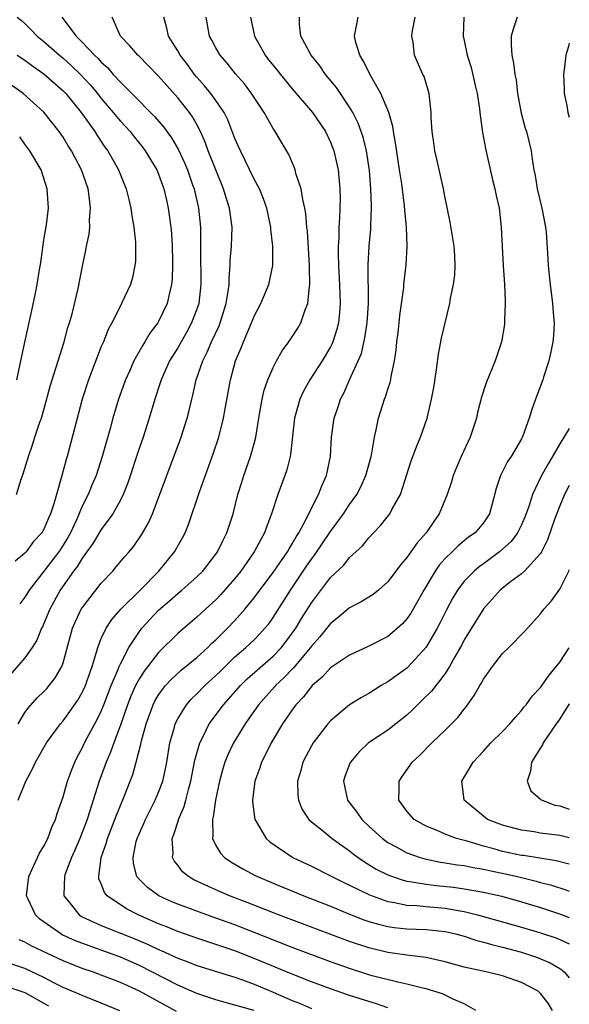
# Model space of a CAD drawing. Units: inches. Extents: x 2504236 to 2505000, y 1557000 to 1560000.
# Drawn here: x 2504942 to 2505000, y 1558668 to 1558771 of the extents above; entities that cross this region are included whole.
import ezdxf

# ---------------------------------------------------------------- set-up
doc = ezdxf.new("R2010")
doc.units = ezdxf.units.IN
doc.header["$MEASUREMENT"] = 0
doc.layers.add('LD25021557_2ft', color=135, linetype='Continuous')

msp = doc.modelspace()

# ---------------------------------------------------------------- linework, layer by layer
at = {"layer": 'LD25021557_2ft'}
for points, elevation in [([(2504946.87, 1558771), (2504948.36, 1558769), (2504949, 1558768.37), (2504950.28, 1558767), (2504950.66, 1558766.66), (2504951, 1558766.26), (2504951.68, 1558765.68), (2504952.24, 1558765), (2504953, 1558764.17), (2504954.2, 1558763), (2504956.59, 1558760.59), (2504957.52, 1558759.52), (2504958.36, 1558758.36), (2504959.09, 1558757.09), (2504959.72, 1558755.72), (2504960.02, 1558755), (2504960.56, 1558753.44), (2504960.71, 1558753), (2504961.19, 1558751), (2504961.4, 1558749), (2504961.39, 1558746.61), (2504961.44, 1558743), (2504961.2, 1558741), (2504961, 1558740.41), (2504960.46, 1558739), (2504959.95, 1558738.05), (2504959, 1558736.38), (2504958.16, 1558735), (2504957.27, 1558733), (2504957.21, 1558732.79), (2504956.62, 1558731), (2504956.03, 1558729), (2504955.38, 1558727), (2504955, 1558725.93), (2504953.77, 1558722.23), (2504953.29, 1558721), (2504953, 1558720.42), (2504952.22, 1558719), (2504951, 1558717.36), (2504950.12, 1558715.88), (2504949, 1558714.34), (2504948.51, 1558713.49), (2504948.11, 1558713), (2504946.7, 1558711), (2504945.61, 1558709), (2504945, 1558707.51), (2504944.84, 1558707.16), (2504944.75, 1558707), (2504944.24, 1558705.76), (2504943.77, 1558705), (2504943, 1558703.9), (2504941, 1558701.62)], 7312), ([(2504942.18, 1558771), (2504942.64, 1558770.64), (2504943, 1558770.32), (2504943.67, 1558769.67), (2504944.29, 1558769), (2504945, 1558768.44), (2504946.62, 1558767), (2504947, 1558766.69), (2504947.9, 1558765.9), (2504948.83, 1558765), (2504949.86, 1558763.86), (2504950.59, 1558763), (2504951, 1558762.48), (2504952.26, 1558761), (2504952.58, 1558760.58), (2504953, 1558760.1), (2504954.01, 1558759), (2504954.44, 1558758.44), (2504955.34, 1558757.34), (2504955.6, 1558757), (2504956.82, 1558755), (2504957, 1558754.56), (2504957.56, 1558753), (2504957.82, 1558751.82), (2504958.02, 1558751), (2504958.29, 1558749), (2504958.34, 1558748.34), (2504958.42, 1558747), (2504958.45, 1558745.55), (2504958.46, 1558745), (2504958.41, 1558743.59), (2504958.35, 1558743), (2504958.13, 1558742.12), (2504957.89, 1558741), (2504957, 1558739.14), (2504956.92, 1558739), (2504956.09, 1558737.91), (2504955.56, 1558737), (2504955.34, 1558736.66), (2504954.42, 1558735), (2504953.98, 1558733.98), (2504953.53, 1558733), (2504952.82, 1558731), (2504952.21, 1558729), (2504951.92, 1558727.92), (2504951.1, 1558725), (2504950.45, 1558723), (2504950.01, 1558721.99), (2504949.62, 1558721), (2504949, 1558719.78), (2504948.44, 1558718.44), (2504947.77, 1558717), (2504947.5, 1558716.5), (2504947, 1558715.69), (2504946.55, 1558715), (2504943.44, 1558711), (2504943, 1558710.27), (2504942.46, 1558709.55)], 7314), ([(2504942.29, 1558697), (2504943, 1558698.17), (2504943.35, 1558698.65), (2504944.29, 1558699.71), (2504945, 1558700.4), (2504945.29, 1558700.71), (2504946.19, 1558701.81), (2504946.86, 1558703), (2504947, 1558703.4), (2504948, 1558707), (2504948.29, 1558707.71), (2504948.91, 1558709), (2504949, 1558709.15), (2504950.42, 1558711), (2504951, 1558711.73), (2504952.2, 1558713), (2504952.57, 1558713.43), (2504953.48, 1558714.52), (2504953.92, 1558715), (2504954.41, 1558715.59), (2504955.23, 1558716.77), (2504955.95, 1558718.05), (2504956.35, 1558719), (2504959.38, 1558727), (2504960, 1558729), (2504960.21, 1558729.79), (2504960.48, 1558731), (2504960.6, 1558731.4), (2504960.95, 1558733), (2504961.63, 1558735), (2504962.1, 1558735.9), (2504962.55, 1558737), (2504963.33, 1558738.67), (2504963.45, 1558739), (2504964.09, 1558741), (2504964.3, 1558742.3), (2504964.38, 1558743), (2504964.38, 1558743.62), (2504964.49, 1558745), (2504964.5, 1558745.5), (2504964.63, 1558747), (2504964.71, 1558749), (2504964.43, 1558751), (2504964.07, 1558752.07), (2504963.81, 1558753), (2504962.2, 1558757), (2504961.89, 1558757.89), (2504961.39, 1558759), (2504961, 1558759.74), (2504960.55, 1558760.55), (2504960.24, 1558761), (2504959, 1558762.55), (2504957, 1558764.82), (2504955.92, 1558765.92), (2504954.92, 1558766.92), (2504954.82, 1558767), (2504953.99, 1558767.99), (2504953.01, 1558769), (2504952.14, 1558771)], 7310), ([(2504942.31, 1558689), (2504943.11, 1558691), (2504943.77, 1558692.23), (2504944.11, 1558693), (2504945.28, 1558695), (2504946.74, 1558697), (2504947, 1558697.3), (2504947.72, 1558698.28), (2504948.53, 1558699.47), (2504949, 1558700.27), (2504949.34, 1558701), (2504949.54, 1558701.54), (2504950.04, 1558703), (2504950.51, 1558704.51), (2504950.63, 1558705), (2504951, 1558705.93), (2504951.5, 1558707), (2504952.09, 1558707.91), (2504953.05, 1558709), (2504955.06, 1558711), (2504957.03, 1558713), (2504958.68, 1558715), (2504959.51, 1558716.49), (2504959.77, 1558717), (2504960.13, 1558717.87), (2504961.29, 1558721.29), (2504962.72, 1558725.28), (2504963.3, 1558727), (2504963.81, 1558729), (2504963.97, 1558729.97), (2504964.52, 1558733), (2504965.07, 1558735), (2504965.64, 1558736.36), (2504965.88, 1558737), (2504966.73, 1558739), (2504967, 1558739.69), (2504967.72, 1558741), (2504968.56, 1558743), (2504968.95, 1558745), (2504968.96, 1558747), (2504968.77, 1558748.77), (2504968.77, 1558749), (2504968.34, 1558751), (2504967.98, 1558751.98), (2504967.55, 1558753), (2504967, 1558754.03), (2504965.56, 1558757), (2504965, 1558758.27), (2504964.24, 1558760.24), (2504963.87, 1558761), (2504963, 1558762.27), (2504962.47, 1558763), (2504961.81, 1558763.81), (2504961, 1558764.71), (2504960.75, 1558765), (2504960.02, 1558766.02), (2504959.27, 1558767), (2504959, 1558767.47), (2504958.04, 1558769), (2504957.85, 1558769.85), (2504957.55, 1558771)], 7308), ([(2504967, 1558666.99), (2504964.23, 1558667.77), (2504963, 1558668.09), (2504961, 1558668.76), (2504959, 1558669.63), (2504955, 1558671.71), (2504953, 1558672.58), (2504951.86, 1558673), (2504949.74, 1558673.74), (2504948.29, 1558674.29), (2504946.92, 1558674.92), (2504946.77, 1558675), (2504944.56, 1558676.56), (2504944.11, 1558677), (2504943.35, 1558678.65), (2504943.17, 1558679), (2504943.4, 1558681), (2504943.78, 1558681.78), (2504944.54, 1558683.46), (2504945, 1558684.19), (2504945.39, 1558685), (2504945.82, 1558686.18), (2504946.21, 1558687), (2504946.39, 1558687.61), (2504947, 1558689.36), (2504947.46, 1558691), (2504947.87, 1558692.13), (2504948.23, 1558693), (2504948.48, 1558693.52), (2504949, 1558694.46), (2504949.25, 1558695), (2504949.52, 1558695.52), (2504950.56, 1558697.44), (2504951, 1558698.34), (2504951.27, 1558699), (2504952.05, 1558701), (2504952.81, 1558702.81), (2504952.88, 1558703), (2504953, 1558703.28), (2504953.89, 1558705), (2504955, 1558706.68), (2504955.25, 1558707), (2504956.08, 1558707.92), (2504957, 1558708.89), (2504958.13, 1558709.87), (2504959, 1558710.65), (2504959.43, 1558711), (2504961, 1558712.4), (2504961.62, 1558713), (2504963, 1558714.75), (2504963.18, 1558715), (2504963.76, 1558716.24), (2504964.16, 1558717), (2504964.81, 1558719), (2504965.31, 1558721), (2504965.7, 1558722.3), (2504965.93, 1558723), (2504966.63, 1558725), (2504967, 1558726.36), (2504967.17, 1558727), (2504967.49, 1558729), (2504967.61, 1558729.61), (2504967.85, 1558731), (2504968.06, 1558731.94), (2504968.44, 1558733), (2504969, 1558734.31), (2504969.36, 1558735), (2504969.94, 1558736.06), (2504970.65, 1558737), (2504971, 1558737.52), (2504971.57, 1558738.43), (2504971.89, 1558739), (2504972.33, 1558740.33), (2504972.62, 1558741), (2504972.8, 1558742.8), (2504972.85, 1558743), (2504972.8, 1558744.8), (2504972.81, 1558745), (2504972.58, 1558748.58), (2504972.52, 1558749), (2504972.42, 1558750.42), (2504972.32, 1558751), (2504972.09, 1558751.91), (2504971.93, 1558753), (2504971.38, 1558754.62), (2504971.29, 1558755), (2504971.22, 1558755.22), (2504970.62, 1558756.62), (2504969.21, 1558759), (2504969.12, 1558759.12), (2504969, 1558759.32), (2504968.04, 1558761), (2504967, 1558762.57), (2504966.74, 1558763), (2504965.99, 1558763.99), (2504965.06, 1558765.06), (2504964.18, 1558766.18), (2504963.46, 1558767), (2504963, 1558767.79), (2504962.59, 1558768.59), (2504962.34, 1558769), (2504962, 1558771)], 7306), ([(2504966.63, 1558771), (2504967.06, 1558769), (2504968.16, 1558767), (2504968.52, 1558766.52), (2504969.42, 1558765.42), (2504969.75, 1558765), (2504971, 1558763.49), (2504973.1, 1558761), (2504974.47, 1558759), (2504975, 1558757.9), (2504975.35, 1558757), (2504975.79, 1558755), (2504975.99, 1558753), (2504976, 1558752), (2504975.99, 1558751), (2504975.95, 1558749.95), (2504975.88, 1558749), (2504975.86, 1558747.86), (2504975.8, 1558747), (2504975.8, 1558746.2), (2504975.84, 1558745), (2504975.95, 1558743), (2504975.96, 1558741.96), (2504976, 1558741), (2504975.94, 1558740.06), (2504975.82, 1558739), (2504975.67, 1558738.33), (2504975.26, 1558737), (2504975.18, 1558736.82), (2504975, 1558736.46), (2504974.13, 1558735), (2504972.84, 1558733), (2504972.18, 1558731.82), (2504971.79, 1558731), (2504971.24, 1558729), (2504970.81, 1558725.19), (2504970.77, 1558725), (2504970.42, 1558723.59), (2504970.22, 1558723), (2504969.49, 1558721), (2504968.83, 1558719), (2504968.32, 1558717.68), (2504968.09, 1558717), (2504967.69, 1558716.31), (2504967.01, 1558715), (2504965.6, 1558713), (2504965, 1558712.23), (2504963.5, 1558710.5), (2504963, 1558709.99), (2504961.91, 1558709), (2504961, 1558708.16), (2504959.29, 1558706.71), (2504959, 1558706.44), (2504957, 1558704.48), (2504955.48, 1558702.52), (2504955, 1558701.75), (2504954.6, 1558701), (2504954.1, 1558699.9), (2504953.75, 1558699), (2504953, 1558696.85), (2504952.3, 1558695), (2504951.97, 1558694.03), (2504951.51, 1558693), (2504951.39, 1558692.61), (2504950.79, 1558691), (2504949.78, 1558687.78), (2504949.51, 1558687), (2504948.75, 1558685), (2504948.23, 1558683.77), (2504947.88, 1558683), (2504947.2, 1558681.2), (2504947.14, 1558681), (2504947.08, 1558679.08), (2504947.09, 1558679), (2504947.51, 1558678.49), (2504948.68, 1558677), (2504949, 1558676.81), (2504951, 1558675.9), (2504954.5, 1558674.5), (2504955.91, 1558673.91), (2504957, 1558673.37), (2504957.27, 1558673.27), (2504959, 1558672.46), (2504960.08, 1558672.08), (2504961, 1558671.71), (2504965, 1558670.48), (2504965.79, 1558670.21), (2504967, 1558669.75), (2504969, 1558668.91), (2504971, 1558668.04), (2504971.74, 1558667.74), (2504973, 1558667.19)], 7304), ([(2504981, 1558667.27), (2504979.72, 1558667.72), (2504979, 1558667.92), (2504977, 1558668.57), (2504975, 1558669.25), (2504973, 1558670), (2504971, 1558670.78), (2504967, 1558672.44), (2504965, 1558673.22), (2504963, 1558673.91), (2504962.17, 1558674.17), (2504961, 1558674.56), (2504959, 1558675.26), (2504957.77, 1558675.77), (2504957, 1558676.07), (2504954.86, 1558677), (2504953.63, 1558677.63), (2504951.62, 1558679), (2504951.34, 1558679.34), (2504951, 1558680.25), (2504950.76, 1558680.76), (2504950.73, 1558681), (2504950.98, 1558683), (2504951.52, 1558684.48), (2504951.65, 1558685), (2504952.43, 1558687), (2504952.58, 1558687.42), (2504953, 1558688.46), (2504953.4, 1558689.4), (2504954.03, 1558691), (2504954.29, 1558691.71), (2504954.67, 1558693), (2504955.14, 1558694.86), (2504955.21, 1558695.21), (2504955.69, 1558697), (2504956.43, 1558699), (2504956.62, 1558699.38), (2504957, 1558700.03), (2504957.4, 1558700.6), (2504957.73, 1558701), (2504958.34, 1558701.66), (2504959.38, 1558702.62), (2504961, 1558703.96), (2504962.14, 1558705), (2504962.57, 1558705.43), (2504963, 1558705.81), (2504964.2, 1558707), (2504965, 1558707.83), (2504966.04, 1558709), (2504967, 1558710.18), (2504967.6, 1558711), (2504969, 1558712.84), (2504970.5, 1558715), (2504970.67, 1558715.33), (2504971, 1558715.84), (2504971.41, 1558716.59), (2504971.68, 1558717), (2504972.49, 1558718.49), (2504973, 1558719.57), (2504973.75, 1558721), (2504974.08, 1558721.92), (2504974.59, 1558723), (2504974.99, 1558725), (2504975.12, 1558727), (2504975.39, 1558729), (2504975.81, 1558730.19), (2504976.05, 1558731), (2504976.39, 1558731.61), (2504977, 1558733), (2504977.9, 1558735), (2504978.23, 1558735.77), (2504978.6, 1558737.4), (2504978.84, 1558739), (2504978.96, 1558741), (2504978.93, 1558745.07), (2504979.03, 1558747), (2504979.21, 1558748.79), (2504979.22, 1558749.22), (2504979.3, 1558751), (2504979.28, 1558751.28), (2504979.23, 1558753), (2504979.07, 1558754.93), (2504978.76, 1558757), (2504978.42, 1558758.42), (2504978.22, 1558759), (2504977.9, 1558759.9), (2504977.33, 1558761), (2504977, 1558761.57), (2504975.61, 1558763.61), (2504974.48, 1558765), (2504973.88, 1558765.88), (2504972.98, 1558767), (2504971.9, 1558769), (2504971.75, 1558770.25), (2504971.74, 1558771)], 7302), ([(2504990.22, 1558667), (2504989, 1558667.67), (2504987.83, 1558668.17), (2504987, 1558668.6), (2504986.72, 1558668.72), (2504985, 1558669.26), (2504984.68, 1558669.32), (2504983, 1558669.75), (2504982.06, 1558669.94), (2504979.37, 1558670.63), (2504979, 1558670.73), (2504977, 1558671.37), (2504975, 1558672.09), (2504971, 1558673.59), (2504965, 1558675.95), (2504963, 1558676.67), (2504961.27, 1558677.27), (2504959, 1558678.12), (2504958.38, 1558678.38), (2504957.01, 1558679), (2504955.85, 1558679.85), (2504955, 1558680.69), (2504954.73, 1558681), (2504954.37, 1558682.37), (2504954.33, 1558683), (2504954.67, 1558684.67), (2504954.76, 1558685), (2504955, 1558685.57), (2504955.45, 1558686.55), (2504955.63, 1558687), (2504956.64, 1558689), (2504957, 1558689.84), (2504957.43, 1558691), (2504957.72, 1558692.28), (2504957.86, 1558693), (2504958.19, 1558695), (2504958.66, 1558696.66), (2504958.74, 1558697), (2504959, 1558697.51), (2504959.91, 1558699), (2504960.42, 1558699.58), (2504961, 1558700.14), (2504961.83, 1558701), (2504963, 1558702.06), (2504963.47, 1558702.53), (2504965, 1558704), (2504966.15, 1558705), (2504967, 1558705.81), (2504967.59, 1558706.41), (2504968.14, 1558707), (2504968.53, 1558707.47), (2504969, 1558708.14), (2504970.82, 1558711), (2504972.49, 1558713.51), (2504973, 1558714.25), (2504973.33, 1558714.67), (2504975, 1558717.15), (2504976.37, 1558719), (2504977, 1558719.96), (2504977.74, 1558721), (2504978.17, 1558721.83), (2504978.71, 1558723), (2504978.76, 1558723.24), (2504979.26, 1558725), (2504979.34, 1558725.34), (2504979.59, 1558727), (2504979.79, 1558727.79), (2504980.01, 1558729), (2504980.66, 1558731), (2504980.76, 1558731.24), (2504981, 1558732.04), (2504981.25, 1558732.75), (2504981.3, 1558733), (2504981.35, 1558733.35), (2504981.71, 1558735), (2504981.89, 1558736.11), (2504981.95, 1558737), (2504982.07, 1558737.93), (2504982.25, 1558739.75), (2504982.67, 1558742.67), (2504982.69, 1558743), (2504982.93, 1558745.07), (2504983.04, 1558747), (2504982.97, 1558749), (2504982.79, 1558750.79), (2504982.76, 1558751.24), (2504982.45, 1558753.55), (2504982.22, 1558755), (2504981.82, 1558757.82), (2504981.61, 1558759), (2504981.53, 1558759.53), (2504981.1, 1558761), (2504980.27, 1558763), (2504979.3, 1558764.7), (2504978.43, 1558766.43), (2504978.06, 1558767), (2504977.66, 1558768.34), (2504977.52, 1558769), (2504977.74, 1558770.26), (2504977.91, 1558771)], 7300), ([(2504998.23, 1558667), (2504997.77, 1558667.77), (2504997, 1558668.78), (2504996.75, 1558669), (2504995, 1558669.93), (2504993, 1558670.61), (2504991.44, 1558671), (2504989, 1558671.54), (2504987, 1558672.09), (2504985.62, 1558672.38), (2504985, 1558672.53), (2504983.27, 1558672.73), (2504983, 1558672.78), (2504981, 1558673.06), (2504979, 1558673.53), (2504977, 1558674.2), (2504969.55, 1558677), (2504966.29, 1558678.29), (2504964.41, 1558679), (2504963, 1558679.61), (2504961.84, 1558680.16), (2504960.68, 1558680.68), (2504960.14, 1558681), (2504959.51, 1558681.51), (2504959, 1558682.21), (2504958.64, 1558682.64), (2504958.47, 1558683), (2504958.53, 1558683.47), (2504958.43, 1558685), (2504958.6, 1558685.4), (2504959.08, 1558686.92), (2504959.09, 1558687), (2504959.67, 1558688.33), (2504959.86, 1558689), (2504960.14, 1558690.14), (2504960.39, 1558691), (2504960.8, 1558693.2), (2504961.31, 1558695), (2504961.66, 1558695.66), (2504962.31, 1558697), (2504963.78, 1558699), (2504965.57, 1558701), (2504966.29, 1558701.71), (2504967.34, 1558702.66), (2504969, 1558704.1), (2504969.86, 1558705), (2504971, 1558706.49), (2504971.36, 1558707), (2504971.97, 1558708.03), (2504973, 1558709.68), (2504975, 1558712.33), (2504976.39, 1558713.61), (2504977, 1558714.4), (2504978.35, 1558715.65), (2504979, 1558716.49), (2504979.49, 1558717), (2504980.25, 1558717.76), (2504981.21, 1558719), (2504981.42, 1558719.43), (2504982.34, 1558721), (2504983.46, 1558724.54), (2504983.99, 1558726.01), (2504984.42, 1558727), (2504985.12, 1558729), (2504985.59, 1558731), (2504985.8, 1558732.2), (2504986.11, 1558734.11), (2504986.29, 1558735.71), (2504986.55, 1558737), (2504986.62, 1558737.38), (2504986.99, 1558739), (2504987.49, 1558741), (2504987.57, 1558741.57), (2504987.88, 1558743), (2504988.01, 1558743.99), (2504988.04, 1558745), (2504988, 1558746), (2504987.93, 1558747), (2504987.72, 1558748.28), (2504987.54, 1558749.54), (2504987, 1558752.08), (2504986.83, 1558753), (2504986.12, 1558756.12), (2504985.91, 1558757), (2504985.82, 1558757.82), (2504985.64, 1558759), (2504985.54, 1558760.46), (2504985.55, 1558761), (2504985.35, 1558762.65), (2504985.34, 1558763), (2504984.79, 1558764.79), (2504984.68, 1558765), (2504983.8, 1558767), (2504983.66, 1558768.34), (2504983.52, 1558769), (2504983.57, 1558769.57), (2504983.86, 1558771)], 7298), ([(2504988.95, 1558771), (2504988.89, 1558769), (2504989, 1558768.54), (2504989.32, 1558767), (2504989.71, 1558765.71), (2504990.16, 1558763.84), (2504990.35, 1558763), (2504990.61, 1558761.39), (2504990.65, 1558761), (2504990.92, 1558758.92), (2504991.22, 1558757.22), (2504991.97, 1558753.97), (2504992.22, 1558753), (2504992.33, 1558752.33), (2504992.64, 1558751), (2504992.88, 1558749), (2504993.08, 1558745), (2504993.22, 1558743), (2504993.27, 1558741.27), (2504993.3, 1558741), (2504993.21, 1558739.21), (2504993.22, 1558739), (2504993.2, 1558738.8), (2504992.89, 1558737), (2504992.23, 1558735), (2504991.3, 1558732.7), (2504990.81, 1558731.19), (2504990.39, 1558729.61), (2504990.28, 1558729), (2504989.95, 1558727.95), (2504989.63, 1558727), (2504988.69, 1558725), (2504988.18, 1558723.82), (2504987.85, 1558723), (2504987.66, 1558722.34), (2504987.23, 1558721), (2504986.38, 1558719), (2504985.8, 1558718.2), (2504985.01, 1558717), (2504984.06, 1558715.94), (2504983.41, 1558715), (2504983.22, 1558714.78), (2504983, 1558714.42), (2504982.34, 1558713.66), (2504981, 1558711.87), (2504980.01, 1558711), (2504979.45, 1558710.55), (2504978.22, 1558709.78), (2504977, 1558709.15), (2504975.83, 1558708.17), (2504975, 1558707.52), (2504973.89, 1558706.11), (2504973, 1558705.14), (2504972.9, 1558705), (2504971.13, 1558702.87), (2504971, 1558702.74), (2504970.16, 1558701.84), (2504969.25, 1558701), (2504969.14, 1558700.86), (2504967.45, 1558699), (2504966.45, 1558697.55), (2504966.05, 1558697), (2504964.83, 1558695), (2504964.24, 1558693.76), (2504963.93, 1558693), (2504963.71, 1558692.29), (2504963.37, 1558691), (2504962.97, 1558689), (2504962.73, 1558687.27), (2504962.63, 1558687), (2504962.69, 1558685.31), (2504962.63, 1558685), (2504963, 1558684.26), (2504963.47, 1558683.47), (2504963.91, 1558683), (2504964.55, 1558682.55), (2504965.81, 1558681.81), (2504967.12, 1558681.12), (2504967.36, 1558681), (2504969, 1558680.32), (2504972.2, 1558679), (2504975, 1558677.91), (2504977, 1558677.08), (2504978.49, 1558676.49), (2504979, 1558676.32), (2504980.01, 1558676.01), (2504981, 1558675.78), (2504981.68, 1558675.68), (2504983, 1558675.55), (2504985, 1558675.46), (2504987, 1558675.26), (2504988.13, 1558675), (2504989, 1558674.76), (2504990.31, 1558674.31), (2504991, 1558674.15), (2504991.88, 1558673.88), (2504993, 1558673.62), (2504995, 1558673.08), (2504996.56, 1558672.56), (2504997, 1558672.4), (2504997.98, 1558671.98), (2504999, 1558671.39), (2504999.23, 1558671.23), (2504999.48, 1558671), (2505000, 1558670.42)], 7296), ([(2504994.53, 1558771), (2504994.15, 1558769.85), (2504993.9, 1558769), (2504993.91, 1558768.09), (2504993.97, 1558767), (2504994.17, 1558766.17), (2504994.29, 1558765), (2504994.43, 1558764.43), (2504994.57, 1558763), (2504994.95, 1558760.95), (2504995.38, 1558759.38), (2504995.51, 1558759), (2504995.99, 1558757), (2504996.13, 1558755.87), (2504996.28, 1558755), (2504996.41, 1558754.41), (2504996.63, 1558753), (2504997.12, 1558751), (2504997.51, 1558749), (2504997.56, 1558748.44), (2504997.71, 1558746.29), (2504997.77, 1558745), (2504997.99, 1558743), (2504998.25, 1558741), (2504998.36, 1558739.64), (2504998.4, 1558739), (2504998.33, 1558737.67), (2504998.28, 1558737), (2504998.07, 1558735.93), (2504997.87, 1558735), (2504997.31, 1558733.31), (2504997.22, 1558733), (2504996.47, 1558731), (2504996.08, 1558729.92), (2504995.81, 1558729), (2504995.15, 1558727.15), (2504995, 1558726.83), (2504993.91, 1558725), (2504993.53, 1558724.47), (2504992.81, 1558723), (2504992.35, 1558721.65), (2504991.89, 1558719.89), (2504991.64, 1558719), (2504991, 1558718.03), (2504990.14, 1558717), (2504989.46, 1558716.54), (2504988.36, 1558715.64), (2504987.72, 1558715), (2504987, 1558714.31), (2504986.38, 1558713.62), (2504985.94, 1558713), (2504984.76, 1558711), (2504984.14, 1558709.86), (2504983.41, 1558708.59), (2504983, 1558708.01), (2504982.52, 1558707.48), (2504981.47, 1558706.53), (2504981, 1558706.16), (2504979, 1558705.12), (2504977, 1558704.2), (2504975, 1558702.87), (2504974.13, 1558701.87), (2504973.09, 1558701), (2504973, 1558700.91), (2504972.18, 1558699.82), (2504971.38, 1558699), (2504971, 1558698.48), (2504969.98, 1558697), (2504968.79, 1558695), (2504968.21, 1558693.79), (2504967.78, 1558693), (2504967.59, 1558692.41), (2504967.07, 1558691), (2504966.83, 1558689), (2504966.82, 1558688.82), (2504967.08, 1558687), (2504967.22, 1558686.78), (2504968.28, 1558685), (2504968.66, 1558684.66), (2504971.07, 1558683), (2504973, 1558682.09), (2504975, 1558681.1), (2504976.39, 1558680.39), (2504977, 1558680.11), (2504979.08, 1558679.08), (2504981, 1558678.4), (2504981.71, 1558678.29), (2504983, 1558678.02), (2504984.03, 1558677.97), (2504985, 1558677.87), (2504987, 1558677.71), (2504988.58, 1558677.42), (2504989, 1558677.36), (2504990.39, 1558677), (2504995, 1558675.72), (2504997, 1558675.12), (2504998.58, 1558674.58), (2504999, 1558674.42), (2504999.97, 1558673.97), (2505000, 1558673.95)], 7294), ([(2505000, 1558768.27), (2504999.91, 1558767.91), (2504999.62, 1558767), (2504999.47, 1558765.47), (2504999.4, 1558765), (2504999.45, 1558763.45), (2504999.45, 1558763), (2504999.74, 1558761.74), (2504999.85, 1558761), (2505000, 1558760.53)], 7292), ([(2504942.21, 1558767), (2504943, 1558766.47), (2504943.84, 1558765.84), (2504945, 1558765.07), (2504947, 1558763.29), (2504947.28, 1558763), (2504948.89, 1558761), (2504950.32, 1558759), (2504950.58, 1558758.58), (2504951.39, 1558757.39), (2504951.68, 1558757), (2504952.81, 1558755), (2504953.43, 1558753.43), (2504953.62, 1558753), (2504953.88, 1558751.88), (2504954.11, 1558751), (2504954.2, 1558750.2), (2504954.41, 1558749), (2504954.57, 1558747.43), (2504954.59, 1558747), (2504954.57, 1558745.43), (2504954.53, 1558745), (2504954.26, 1558743.74), (2504954.05, 1558743), (2504953.13, 1558741), (2504953, 1558740.77), (2504952.12, 1558739), (2504951.72, 1558738.28), (2504951.22, 1558737), (2504951, 1558736.49), (2504949.66, 1558733), (2504949.01, 1558731), (2504947.44, 1558725), (2504947.33, 1558724.67), (2504946.85, 1558722.85), (2504946.3, 1558721), (2504946.03, 1558720.03), (2504945.68, 1558719), (2504945.46, 1558718.54), (2504945, 1558717.38), (2504944.79, 1558717), (2504943.92, 1558716.08), (2504943.13, 1558715), (2504943, 1558714.86), (2504941.98, 1558714.02)], 7316), ([(2504942.11, 1558721), (2504942.62, 1558722.62), (2504942.84, 1558723.16), (2504943.37, 1558725), (2504943.8, 1558726.2), (2504944.05, 1558727), (2504944.58, 1558728.58), (2504944.73, 1558729), (2504945.23, 1558730.77), (2504945.65, 1558732.35), (2504947.12, 1558737), (2504947.51, 1558738.49), (2504947.68, 1558739), (2504947.94, 1558739.94), (2504948.58, 1558742.58), (2504949, 1558744.74), (2504949.4, 1558746.6), (2504949.46, 1558747), (2504949.73, 1558748.27), (2504949.79, 1558749), (2504949.78, 1558749.78), (2504949.89, 1558751), (2504949.74, 1558752.26), (2504949.62, 1558753), (2504948.94, 1558755), (2504948.26, 1558756.26), (2504947.9, 1558757), (2504947.53, 1558757.53), (2504947, 1558758.41), (2504946.6, 1558759), (2504945, 1558761.03), (2504942.83, 1558763), (2504941, 1558764.3)], 7318), ([(2504942.17, 1558733), (2504943, 1558736.97), (2504943.74, 1558740.26), (2504944.1, 1558742.1), (2504944.3, 1558743), (2504944.54, 1558744.54), (2504944.69, 1558745.31), (2504945, 1558747.67), (2504945.26, 1558749.26), (2504945.47, 1558751), (2504945.34, 1558753), (2504944.7, 1558755), (2504943.52, 1558757), (2504943, 1558757.69), (2504942.46, 1558758.46)], 7320), ([(2505000, 1558727.91), (2504999, 1558726.3), (2504998.25, 1558725), (2504997.77, 1558724.23), (2504997.07, 1558722.93), (2504996.14, 1558721), (2504995.76, 1558719.76), (2504995.36, 1558718.64), (2504995, 1558717.83), (2504994.59, 1558717), (2504993.92, 1558716.08), (2504992.7, 1558715), (2504991, 1558713.76), (2504990.55, 1558713.45), (2504990.03, 1558713), (2504989, 1558711.94), (2504988.28, 1558711), (2504987.8, 1558710.2), (2504987.12, 1558708.88), (2504986.45, 1558707.55), (2504986.16, 1558707), (2504985, 1558705.03), (2504983.08, 1558702.92), (2504983, 1558702.84), (2504981, 1558701.4), (2504980.31, 1558701), (2504979, 1558700.19), (2504978.23, 1558699.77), (2504977, 1558698.98), (2504975, 1558697.31), (2504974.72, 1558697), (2504973.18, 1558695), (2504973, 1558694.69), (2504972.12, 1558693), (2504971.88, 1558692.12), (2504971.53, 1558691), (2504971.57, 1558689.57), (2504971.64, 1558689), (2504972.03, 1558688.03), (2504972.74, 1558687), (2504973, 1558686.75), (2504974.14, 1558685.86), (2504975.19, 1558685), (2504977, 1558683.72), (2504977.38, 1558683.38), (2504977.91, 1558683), (2504978.56, 1558682.56), (2504979.79, 1558681.79), (2504981, 1558681.18), (2504981.48, 1558681), (2504982.62, 1558680.62), (2504983, 1558680.53), (2504983.53, 1558680.47), (2504985, 1558680.2), (2504986.07, 1558680.07), (2504987.89, 1558679.89), (2504989, 1558679.74), (2504991, 1558679.37), (2504992.94, 1558678.94), (2504995, 1558678.38), (2504997, 1558677.78), (2504999.08, 1558677.08), (2505000, 1558676.72)], 7292), ([(2505000, 1558721.96), (2504999.51, 1558721), (2504999, 1558719.82), (2504998.5, 1558718.5), (2504997.73, 1558716.27), (2504997.07, 1558714.93), (2504997, 1558714.84), (2504995.32, 1558713), (2504995, 1558712.72), (2504993.86, 1558711.86), (2504993, 1558711.2), (2504992.77, 1558711), (2504991.94, 1558710.06), (2504991, 1558709.03), (2504989, 1558705.78), (2504988.74, 1558705.26), (2504988.03, 1558704.03), (2504987.47, 1558703), (2504987, 1558702.28), (2504985.57, 1558700.43), (2504984.57, 1558699.43), (2504984.11, 1558699), (2504983.56, 1558698.44), (2504983, 1558697.92), (2504981.85, 1558697), (2504981, 1558696.34), (2504978.99, 1558695), (2504977.96, 1558694.04), (2504977.08, 1558693), (2504977.05, 1558692.95), (2504976.51, 1558691.49), (2504976.36, 1558691), (2504976.79, 1558689), (2504977.76, 1558687.76), (2504978.27, 1558687), (2504979, 1558686.3), (2504980.44, 1558685), (2504981, 1558684.59), (2504981.88, 1558684.12), (2504983, 1558683.5), (2504984.39, 1558683), (2504984.86, 1558682.86), (2504986.53, 1558682.53), (2504987, 1558682.46), (2504988.25, 1558682.25), (2504989, 1558682.16), (2504989.95, 1558681.95), (2504991, 1558681.79), (2504991.63, 1558681.63), (2504993.29, 1558681.29), (2504994.59, 1558681), (2504996.54, 1558680.54), (2504997, 1558680.4), (2504998.12, 1558680.12), (2504999.63, 1558679.63), (2505000, 1558679.49)], 7290), ([(2505000, 1558682.29), (2504998.64, 1558682.64), (2504996.92, 1558682.92), (2504995.2, 1558683.2), (2504995, 1558683.22), (2504993, 1558683.64), (2504992.1, 1558683.9), (2504991, 1558684.19), (2504989.29, 1558684.71), (2504988.2, 1558685), (2504987, 1558685.44), (2504986.18, 1558685.82), (2504985, 1558686.29), (2504983.76, 1558687), (2504983, 1558687.87), (2504982.17, 1558689), (2504982.2, 1558690.2), (2504982.19, 1558691), (2504982.51, 1558691.49), (2504983.33, 1558692.67), (2504983.55, 1558693), (2504984.31, 1558693.69), (2504985.6, 1558695), (2504987, 1558696.33), (2504988.33, 1558697.67), (2504989, 1558698.55), (2504989.21, 1558698.79), (2504990.05, 1558699.95), (2504990.63, 1558701), (2504990.77, 1558701.22), (2504991, 1558701.66), (2504991.95, 1558703), (2504993, 1558704.37), (2504993.66, 1558705), (2504995.32, 1558706.68), (2504997, 1558708.51), (2504997.35, 1558709), (2504998.14, 1558709.86), (2504999, 1558711.11), (2504999.96, 1558713), (2505000, 1558713.11)], 7288), ([(2505000, 1558685.08), (2504999, 1558685.31), (2504997, 1558685.57), (2504996.32, 1558685.68), (2504995, 1558685.85), (2504993, 1558686.38), (2504991.44, 1558687), (2504991, 1558687.33), (2504989, 1558689), (2504988.77, 1558690.77), (2504988.75, 1558691), (2504989.6, 1558692.4), (2504989.93, 1558693), (2504990.46, 1558693.54), (2504991, 1558694.15), (2504991.8, 1558695), (2504993, 1558696.2), (2504993.76, 1558697), (2504994.32, 1558697.68), (2504995, 1558698.4), (2504995.24, 1558698.76), (2504995.47, 1558699), (2504996.1, 1558699.9), (2504997, 1558700.82), (2504997.89, 1558702.11), (2504999, 1558703.44), (2505000, 1558704.96)], 7286), ([(2505000, 1558699.1), (2504999, 1558697.53), (2504998.62, 1558697), (2504997.26, 1558695), (2504997.19, 1558694.81), (2504997, 1558694.49), (2504996.05, 1558693), (2504995.95, 1558692.05), (2504995.58, 1558691), (2504995.97, 1558689.97), (2504997, 1558689.12), (2504997.05, 1558689.05), (2504997.16, 1558689), (2504998.49, 1558688.49), (2504999, 1558688.4), (2505000, 1558688.07)], 7284), ([(2504958.87, 1558666.87), (2504955, 1558669), (2504953, 1558669.93), (2504951, 1558670.7), (2504950.18, 1558671), (2504949, 1558671.4), (2504947, 1558672.2), (2504943.73, 1558673.73), (2504943, 1558674.14), (2504942.39, 1558674.39)], 7308), ([(2504952.96, 1558666.96), (2504951, 1558667.75), (2504949, 1558668.54), (2504948.69, 1558668.69), (2504947, 1558669.41), (2504946.18, 1558669.82), (2504945, 1558670.44), (2504943, 1558671.38), (2504941, 1558672.05)], 7310), ([(2504941, 1558669.53), (2504943, 1558668.86), (2504945.49, 1558667.49)], 7312)]:
    msp.add_lwpolyline(points, dxfattribs=dict(at, elevation=elevation))

doc.saveas('drawing.dxf')
